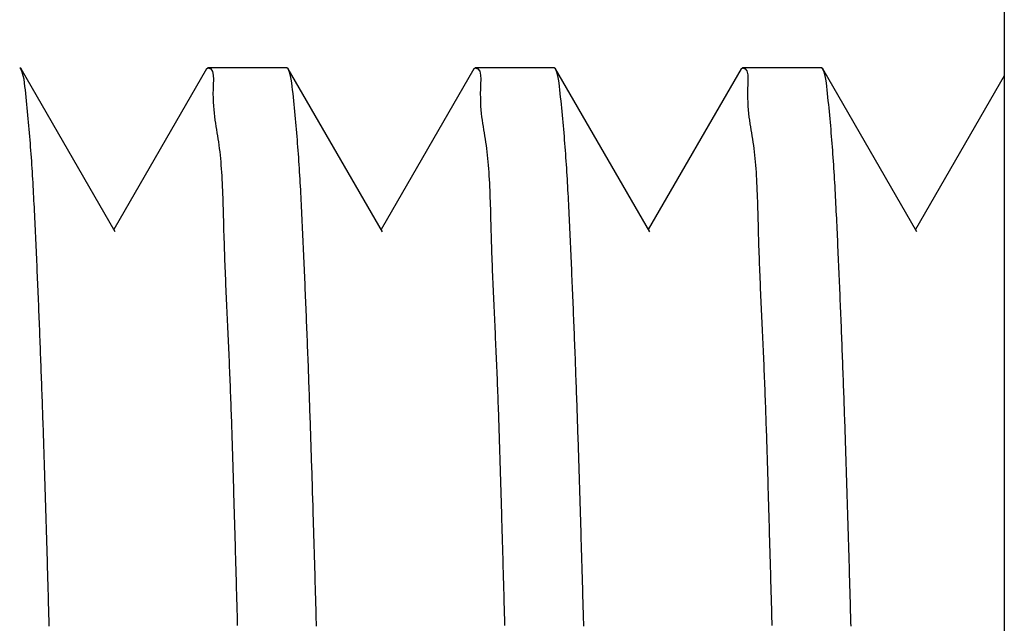
# Model space of a CAD drawing. Extents: x -0.7 to 14.6, y -4.7 to 10.7.
# Drawn here: x 5.4 to 5.8, y 8 to 8.3 of the extents above; entities that cross this region are included whole.
import ezdxf

# ---------------------------------------------------------------- set-up
doc = ezdxf.new("R2010")
doc.units = 0
doc.header["$MEASUREMENT"] = 0
doc.header["$PDMODE"] = 3
doc.header["$PDSIZE"] = 0.09
doc.layers.get('0').update_dxf_attribs({"linetype": 'CONTINUOUS'})
doc.layers.get('Defpoints').update_dxf_attribs({"linetype": 'CONTINUOUS'})
doc.dimstyles.get("Standard").update_dxf_attribs({"dimtxt": 0.15625, "dimasz": 0.1875, "dimexe": 0.18, "dimexo": 0.0625, "dimgap": 0.09, "dimtad": 0, "dimtih": 1, "dimtoh": 1, "dimdec": 4, "dimzin": 4, "dimdsep": 46, "dimtxsty": 'STANDARD', "dimcen": 0.09, "dimadec": 0, "dimazin": 0, "dimtp": 0.001, "dimtm": 0.001, "dimtfac": 1, "dimtdec": 4, "dimtofl": 0, "dimtmove": 2, "dimatfit": 3, "dimfxl": 1, "dimtolj": 1, "dimtzin": 0, "dimarcsym": 0})

# ---------------------------------------------------------------- blocks, each defined once
blk = doc.blocks.new('*D19')
at = {"color": 0, "lineweight": -2}
for p, q in [((4.6127, 8.27824), (4.6127, 10.63674)), ((8.3537, 9.19228), (8.3537, 10.63674)), ((4.8002, 10.45674), (6.16122, 10.45674)), ((8.1662, 10.45674), (6.96622, 10.45674))]:
    blk.add_line(p, q, dxfattribs=at)
at = {"color": 0}
for points in [[(4.8002, 10.48799), (4.8002, 10.42549), (4.6127, 10.45674)], [(8.1662, 10.48799), (8.1662, 10.42549), (8.3537, 10.45674)]]:
    blk.add_solid(points, dxfattribs=at)
at = {"layer": 'Defpoints', "color": 0}
for p in [(8.3537, 10.45674), (8.3537, 9.12978), (4.6127, 8.21574)]:
    blk.add_point(p, dxfattribs=at)
at = {"color": 0, "insert": (6.56372, 10.45674), "char_height": 0.15625, "attachment_point": 5}
blk.add_mtext('\\A1;31.6\\P(1.24)', dxfattribs=at)

msp = doc.modelspace()

# ---------------------------------------------------------------- linework, layer by layer
for p, q in [((5.8127, 8.84993), (5.8127, 5.65193)), ((5.37816, 8.25393), (5.37758, 8.25443)), ((5.46014, 8.25393), (5.46072, 8.25443)), ((5.49569, 8.25443), (5.46072, 8.25443)), ((5.49627, 8.25393), (5.49569, 8.25443)), ((5.57825, 8.25393), (5.57883, 8.25443)), ((5.6138, 8.25443), (5.57883, 8.25443)), ((5.61438, 8.25393), (5.6138, 8.25443)), ((5.69636, 8.25393), (5.69694, 8.25443)), ((5.73191, 8.25443), (5.69694, 8.25443)), ((5.73249, 8.25393), (5.73191, 8.25443)), ((5.41977, 8.1819), (5.37816, 8.25393)), ((5.46014, 8.25393), (5.41915, 8.18297)), ((5.53788, 8.1819), (5.49627, 8.25393)), ((5.57825, 8.25393), (5.53726, 8.18297)), ((5.65599, 8.1819), (5.61438, 8.25393)), ((5.69636, 8.25393), (5.65537, 8.18297)), ((5.7741, 8.1819), (5.73249, 8.25393)), ((5.8127, 8.25086), (5.77348, 8.18297))]:
    msp.add_line(p, q)
for points in [[(5.46072, 8.25443, 0), (5.46199, 8.25403, 0), (5.46274, 8.25283, 0), (5.46308, 8.25123, 0), (5.46316, 8.24923, 0), (5.4631, 8.24703, 0), (5.46303, 8.24493, 0), (5.463, 8.24293, 0), (5.46303, 8.24113, 0), (5.46309, 8.23933, 0), (5.46318, 8.23753, 0), (5.46331, 8.23593, 0), (5.46347, 8.23433, 0), (5.46365, 8.23283, 0), (5.46384, 8.23133, 0), (5.46405, 8.22993, 0), (5.46428, 8.22853, 0), (5.46451, 8.22713, 0), (5.46474, 8.22573, 0), (5.46497, 8.22433, 0), (5.46519, 8.22303, 0), (5.4654, 8.22163, 0), (5.4656, 8.22023, 0), (5.46579, 8.21873, 0), (5.46596, 8.21733, 0), (5.46612, 8.21583, 0), (5.46627, 8.21433, 0), (5.4664, 8.21283, 0), (5.46653, 8.21133, 0), (5.46665, 8.20973, 0), (5.46675, 8.20823, 0), (5.46685, 8.20663, 0), (5.46694, 8.20503, 0), (5.46702, 8.20343, 0), (5.4671, 8.20183, 0), (5.46717, 8.20023, 0), (5.46724, 8.19853, 0), (5.4673, 8.19693, 0), (5.46735, 8.19533, 0), (5.4674, 8.19363, 0), (5.46745, 8.19203, 0), (5.4675, 8.19033, 0), (5.46754, 8.18873, 0), (5.46759, 8.18703, 0), (5.46763, 8.18543, 0), (5.46768, 8.18373, 0), (5.46772, 8.18213, 0), (5.46777, 8.18053, 0), (5.46782, 8.17883, 0), (5.46787, 8.17723, 0), (5.46792, 8.17563, 0), (5.46797, 8.17403, 0), (5.46803, 8.17233, 0), (5.46808, 8.17073, 0), (5.46814, 8.16913, 0), (5.4682, 8.16753, 0), (5.46827, 8.16593, 0), (5.46833, 8.16433, 0), (5.46839, 8.16273, 0), (5.46846, 8.16113, 0), (5.46853, 8.15963, 0), (5.46859, 8.15803, 0), (5.46866, 8.15643, 0), (5.46873, 8.15483, 0), (5.4688, 8.15323, 0), (5.46887, 8.15173, 0), (5.46894, 8.15013, 0), (5.46901, 8.14853, 0), (5.46908, 8.14703, 0), (5.46916, 8.14543, 0), (5.46923, 8.14383, 0), (5.4693, 8.14233, 0), (5.46937, 8.14073, 0), (5.46945, 8.13913, 0), (5.46952, 8.13763, 0), (5.46959, 8.13603, 0), (5.46966, 8.13453, 0), (5.46973, 8.13293, 0), (5.4698, 8.13133, 0), (5.46987, 8.12983, 0), (5.46994, 8.12823, 0), (5.47001, 8.12663, 0), (5.47008, 8.12513, 0), (5.47015, 8.12353, 0), (5.47021, 8.12193, 0), (5.47028, 8.12043, 0), (5.47034, 8.11883, 0), (5.47041, 8.11723, 0), (5.47047, 8.11573, 0), (5.47053, 8.11413, 0), (5.47059, 8.11253, 0), (5.47065, 8.11093, 0), (5.47071, 8.10943, 0), (5.47077, 8.10783, 0), (5.47083, 8.10623, 0), (5.47088, 8.10463, 0), (5.47094, 8.10313, 0), (5.471, 8.10153, 0), (5.47105, 8.09993, 0), (5.47111, 8.09833, 0), (5.47116, 8.09673, 0), (5.47121, 8.09513, 0), (5.47126, 8.09363, 0), (5.47132, 8.09203, 0), (5.47137, 8.09043, 0), (5.47142, 8.08883, 0), (5.47147, 8.08723, 0), (5.47152, 8.08563, 0), (5.47157, 8.08403, 0), (5.47162, 8.08253, 0), (5.47167, 8.08093, 0), (5.47172, 8.07933, 0), (5.47176, 8.07773, 0), (5.47181, 8.07613, 0), (5.47186, 8.07453, 0), (5.47191, 8.07293, 0), (5.47195, 8.07133, 0), (5.472, 8.06983, 0), (5.47205, 8.06823, 0), (5.47209, 8.06663, 0), (5.47214, 8.06503, 0), (5.47218, 8.06343, 0), (5.47223, 8.06183, 0), (5.47227, 8.06023, 0), (5.47232, 8.05863, 0), (5.47237, 8.05703, 0), (5.47241, 8.05553, 0), (5.47246, 8.05393, 0), (5.4725, 8.05233, 0), (5.47255, 8.05073, 0), (5.47259, 8.04913, 0), (5.47264, 8.04753, 0), (5.47268, 8.04593, 0), (5.47273, 8.04433, 0), (5.47277, 8.04283, 0), (5.47282, 8.04123, 0), (5.47286, 8.03963, 0), (5.47291, 8.03803, 0), (5.47295, 8.03643, 0), (5.473, 8.03483, 0), (5.47304, 8.03323, 0), (5.47309, 8.03173, 0), (5.47313, 8.03013, 0), (5.47318, 8.02853, 0), (5.47322, 8.02693, 0), (5.47327, 8.02533, 0), (5.47331, 8.02373, 0), (5.47336, 8.02223, 0), (5.4734, 8.02063, 0), (5.47345, 8.01903, 0), (5.47349, 8.01743, 0), (5.47354, 8.01583, 0), (5.47358, 8.01423, 0), (5.47363, 8.01273, 0), (5.47367, 8.01113, 0), (5.47371, 8.00953, 0), (5.47376, 8.00793, 0)], [(5.57883, 8.25443, 0), (5.58011, 8.25403, 0), (5.58086, 8.25293, 0), (5.58122, 8.25123, 0), (5.5813, 8.24933, 0), (5.58124, 8.24713, 0), (5.58116, 8.24503, 0), (5.58113, 8.24303, 0), (5.58115, 8.24103, 0), (5.5812, 8.23923, 0), (5.58129, 8.23753, 0), (5.58141, 8.23583, 0), (5.58156, 8.23423, 0), (5.58173, 8.23273, 0), (5.58193, 8.23123, 0), (5.58214, 8.22983, 0), (5.58236, 8.22843, 0), (5.58259, 8.22703, 0), (5.58282, 8.22563, 0), (5.58305, 8.22433, 0), (5.58327, 8.22293, 0), (5.58349, 8.22153, 0), (5.58369, 8.22013, 0), (5.58388, 8.21873, 0), (5.58405, 8.21733, 0), (5.58422, 8.21583, 0), (5.58437, 8.21433, 0), (5.58451, 8.21283, 0), (5.58464, 8.21133, 0), (5.58475, 8.20973, 0), (5.58486, 8.20823, 0), (5.58496, 8.20663, 0), (5.58505, 8.20503, 0), (5.58514, 8.20343, 0), (5.58522, 8.20183, 0), (5.58529, 8.20023, 0), (5.58535, 8.19863, 0), (5.58541, 8.19693, 0), (5.58547, 8.19533, 0), (5.58552, 8.19373, 0), (5.58557, 8.19203, 0), (5.58562, 8.19043, 0), (5.58566, 8.18873, 0), (5.58571, 8.18713, 0), (5.58575, 8.18543, 0), (5.58579, 8.18383, 0), (5.58584, 8.18213, 0), (5.58588, 8.18053, 0), (5.58593, 8.17883, 0), (5.58598, 8.17723, 0), (5.58603, 8.17563, 0), (5.58609, 8.17403, 0), (5.58614, 8.17233, 0), (5.5862, 8.17073, 0), (5.58626, 8.16913, 0), (5.58632, 8.16753, 0), (5.58638, 8.16593, 0), (5.58644, 8.16433, 0), (5.58651, 8.16273, 0), (5.58657, 8.16113, 0), (5.58664, 8.15963, 0), (5.5867, 8.15803, 0), (5.58677, 8.15643, 0), (5.58684, 8.15483, 0), (5.58691, 8.15323, 0), (5.58698, 8.15173, 0), (5.58705, 8.15013, 0), (5.58712, 8.14853, 0), (5.5872, 8.14703, 0), (5.58727, 8.14543, 0), (5.58734, 8.14383, 0), (5.58741, 8.14233, 0), (5.58749, 8.14073, 0), (5.58756, 8.13913, 0), (5.58763, 8.13763, 0), (5.5877, 8.13603, 0), (5.58777, 8.13453, 0), (5.58784, 8.13293, 0), (5.58792, 8.13133, 0), (5.58799, 8.12983, 0), (5.58806, 8.12823, 0), (5.58812, 8.12663, 0), (5.58819, 8.12513, 0), (5.58826, 8.12353, 0), (5.58833, 8.12193, 0), (5.58839, 8.12043, 0), (5.58845, 8.11883, 0), (5.58852, 8.11723, 0), (5.58858, 8.11573, 0), (5.58864, 8.11413, 0), (5.5887, 8.11253, 0), (5.58876, 8.11093, 0), (5.58882, 8.10943, 0), (5.58888, 8.10783, 0), (5.58894, 8.10623, 0), (5.58899, 8.10463, 0), (5.58905, 8.10313, 0), (5.58911, 8.10153, 0), (5.58916, 8.09993, 0), (5.58922, 8.09833, 0), (5.58927, 8.09673, 0), (5.58932, 8.09513, 0), (5.58937, 8.09363, 0), (5.58943, 8.09203, 0), (5.58948, 8.09043, 0), (5.58953, 8.08883, 0), (5.58958, 8.08723, 0), (5.58963, 8.08563, 0), (5.58968, 8.08403, 0), (5.58973, 8.08253, 0), (5.58978, 8.08093, 0), (5.58982, 8.07933, 0), (5.58987, 8.07773, 0), (5.58992, 8.07613, 0), (5.58997, 8.07453, 0), (5.59001, 8.07293, 0), (5.59006, 8.07133, 0), (5.59011, 8.06983, 0), (5.59015, 8.06823, 0), (5.5902, 8.06663, 0), (5.59025, 8.06503, 0), (5.59029, 8.06343, 0), (5.59034, 8.06183, 0), (5.59038, 8.06023, 0), (5.59043, 8.05863, 0), (5.59047, 8.05703, 0), (5.59052, 8.05553, 0), (5.59056, 8.05393, 0), (5.59061, 8.05233, 0), (5.59065, 8.05073, 0), (5.5907, 8.04913, 0), (5.59075, 8.04753, 0), (5.59079, 8.04593, 0), (5.59084, 8.04433, 0), (5.59088, 8.04283, 0), (5.59093, 8.04123, 0), (5.59097, 8.03963, 0), (5.59102, 8.03803, 0), (5.59106, 8.03643, 0), (5.59111, 8.03483, 0), (5.59115, 8.03323, 0), (5.5912, 8.03173, 0), (5.59124, 8.03013, 0), (5.59129, 8.02853, 0), (5.59133, 8.02693, 0), (5.59138, 8.02533, 0), (5.59142, 8.02373, 0), (5.59147, 8.02223, 0), (5.59151, 8.02063, 0), (5.59156, 8.01903, 0), (5.5916, 8.01743, 0), (5.59165, 8.01583, 0), (5.59169, 8.01423, 0), (5.59174, 8.01273, 0), (5.59178, 8.01113, 0), (5.59182, 8.00953, 0), (5.59187, 8.00793, 0)], [(5.69694, 8.25443, 0), (5.69822, 8.25403, 0), (5.69897, 8.25303, 0), (5.69932, 8.25133, 0), (5.6994, 8.24933, 0), (5.69935, 8.24713, 0), (5.69927, 8.24503, 0), (5.69924, 8.24293, 0), (5.69926, 8.24103, 0), (5.69931, 8.23923, 0), (5.6994, 8.23743, 0), (5.69953, 8.23583, 0), (5.69968, 8.23423, 0), (5.69985, 8.23263, 0), (5.70004, 8.23123, 0), (5.70025, 8.22973, 0), (5.70047, 8.22833, 0), (5.7007, 8.22703, 0), (5.70093, 8.22563, 0), (5.70116, 8.22433, 0), (5.70139, 8.22293, 0), (5.7016, 8.22153, 0), (5.7018, 8.22013, 0), (5.70199, 8.21873, 0), (5.70217, 8.21733, 0), (5.70233, 8.21583, 0), (5.70248, 8.21433, 0), (5.70262, 8.21283, 0), (5.70275, 8.21133, 0), (5.70287, 8.20983, 0), (5.70297, 8.20823, 0), (5.70307, 8.20673, 0), (5.70317, 8.20513, 0), (5.70325, 8.20353, 0), (5.70333, 8.20193, 0), (5.7034, 8.20023, 0), (5.70346, 8.19863, 0), (5.70352, 8.19703, 0), (5.70358, 8.19533, 0), (5.70363, 8.19373, 0), (5.70368, 8.19203, 0), (5.70373, 8.19043, 0), (5.70378, 8.18873, 0), (5.70382, 8.18713, 0), (5.70386, 8.18543, 0), (5.70391, 8.18383, 0), (5.70395, 8.18213, 0), (5.704, 8.18053, 0), (5.70404, 8.17883, 0), (5.70409, 8.17723, 0), (5.70414, 8.17563, 0), (5.7042, 8.17403, 0), (5.70425, 8.17233, 0), (5.70431, 8.17073, 0), (5.70437, 8.16913, 0), (5.70443, 8.16753, 0), (5.70449, 8.16593, 0), (5.70455, 8.16433, 0), (5.70461, 8.16273, 0), (5.70468, 8.16113, 0), (5.70474, 8.15953, 0), (5.70481, 8.15793, 0), (5.70488, 8.15643, 0), (5.70495, 8.15483, 0), (5.70502, 8.15323, 0), (5.70509, 8.15163, 0), (5.70516, 8.15013, 0), (5.70523, 8.14853, 0), (5.7053, 8.14693, 0), (5.70537, 8.14543, 0), (5.70545, 8.14383, 0), (5.70552, 8.14223, 0), (5.70559, 8.14073, 0), (5.70566, 8.13913, 0), (5.70573, 8.13763, 0), (5.70581, 8.13603, 0), (5.70588, 8.13443, 0), (5.70595, 8.13293, 0), (5.70602, 8.13133, 0), (5.70609, 8.12983, 0), (5.70616, 8.12823, 0), (5.70623, 8.12663, 0), (5.7063, 8.12513, 0), (5.70636, 8.12353, 0), (5.70643, 8.12193, 0), (5.7065, 8.12043, 0), (5.70656, 8.11883, 0), (5.70662, 8.11723, 0), (5.70669, 8.11573, 0), (5.70675, 8.11413, 0), (5.70681, 8.11253, 0), (5.70687, 8.11093, 0), (5.70693, 8.10943, 0), (5.70699, 8.10783, 0), (5.70705, 8.10623, 0), (5.7071, 8.10463, 0), (5.70716, 8.10313, 0), (5.70722, 8.10153, 0), (5.70727, 8.09993, 0), (5.70733, 8.09833, 0), (5.70738, 8.09673, 0), (5.70743, 8.09523, 0), (5.70749, 8.09363, 0), (5.70754, 8.09203, 0), (5.70759, 8.09043, 0), (5.70764, 8.08883, 0), (5.70769, 8.08723, 0), (5.70774, 8.08563, 0), (5.70779, 8.08413, 0), (5.70784, 8.08253, 0), (5.70789, 8.08093, 0), (5.70794, 8.07933, 0), (5.70799, 8.07773, 0), (5.70803, 8.07613, 0), (5.70808, 8.07453, 0), (5.70813, 8.07293, 0), (5.70817, 8.07143, 0), (5.70822, 8.06983, 0), (5.70827, 8.06823, 0), (5.70831, 8.06663, 0), (5.70836, 8.06503, 0), (5.7084, 8.06343, 0), (5.70845, 8.06183, 0), (5.7085, 8.06023, 0), (5.70854, 8.05863, 0), (5.70859, 8.05703, 0), (5.70863, 8.05553, 0), (5.70868, 8.05393, 0), (5.70872, 8.05233, 0), (5.70877, 8.05073, 0), (5.70881, 8.04913, 0), (5.70886, 8.04753, 0), (5.7089, 8.04593, 0), (5.70895, 8.04433, 0), (5.70899, 8.04283, 0), (5.70904, 8.04123, 0), (5.70908, 8.03963, 0), (5.70913, 8.03803, 0), (5.70917, 8.03643, 0), (5.70922, 8.03483, 0), (5.70926, 8.03323, 0), (5.70931, 8.03173, 0), (5.70935, 8.03013, 0), (5.7094, 8.02853, 0), (5.70944, 8.02693, 0), (5.70949, 8.02533, 0), (5.70953, 8.02373, 0), (5.70958, 8.02223, 0), (5.70962, 8.02063, 0), (5.70967, 8.01903, 0), (5.70971, 8.01743, 0), (5.70976, 8.01583, 0), (5.7098, 8.01423, 0), (5.70985, 8.01273, 0), (5.70989, 8.01113, 0), (5.70993, 8.00953, 0), (5.70998, 8.00793, 0)], [(5.39065, 8.00763, 0), (5.3906, 8.00923, 0), (5.39056, 8.01073, 0), (5.39052, 8.01233, 0), (5.39047, 8.01393, 0), (5.39043, 8.01553, 0), (5.39038, 8.01713, 0), (5.39034, 8.01863, 0), (5.3903, 8.02023, 0), (5.39025, 8.02183, 0), (5.39021, 8.02343, 0), (5.39016, 8.02503, 0), (5.39012, 8.02653, 0), (5.39007, 8.02813, 0), (5.39002, 8.02973, 0), (5.38998, 8.03133, 0), (5.38993, 8.03293, 0), (5.38989, 8.03453, 0), (5.38984, 8.03603, 0), (5.3898, 8.03763, 0), (5.38975, 8.03923, 0), (5.3897, 8.04083, 0), (5.38966, 8.04243, 0), (5.38961, 8.04393, 0), (5.38956, 8.04553, 0), (5.38952, 8.04713, 0), (5.38947, 8.04873, 0), (5.38942, 8.05033, 0), (5.38938, 8.05193, 0), (5.38933, 8.05343, 0), (5.38928, 8.05503, 0), (5.38923, 8.05663, 0), (5.38919, 8.05823, 0), (5.38914, 8.05983, 0), (5.38909, 8.06133, 0), (5.38904, 8.06293, 0), (5.38899, 8.06453, 0), (5.38894, 8.06613, 0), (5.3889, 8.06773, 0), (5.38885, 8.06933, 0), (5.3888, 8.07083, 0), (5.38875, 8.07243, 0), (5.3887, 8.07403, 0), (5.38865, 8.07563, 0), (5.3886, 8.07723, 0), (5.38855, 8.07873, 0), (5.3885, 8.08033, 0), (5.38845, 8.08193, 0), (5.3884, 8.08353, 0), (5.38834, 8.08513, 0), (5.38829, 8.08663, 0), (5.38824, 8.08823, 0), (5.38819, 8.08983, 0), (5.38814, 8.09143, 0), (5.38808, 8.09303, 0), (5.38803, 8.09463, 0), (5.38798, 8.09613, 0), (5.38792, 8.09773, 0), (5.38787, 8.09933, 0), (5.38782, 8.10093, 0), (5.38776, 8.10253, 0), (5.38771, 8.10403, 0), (5.38765, 8.10563, 0), (5.3876, 8.10723, 0), (5.38754, 8.10883, 0), (5.38749, 8.11043, 0), (5.38743, 8.11193, 0), (5.38737, 8.11353, 0), (5.38732, 8.11513, 0), (5.38726, 8.11673, 0), (5.3872, 8.11833, 0), (5.38714, 8.11983, 0), (5.38708, 8.12143, 0), (5.38703, 8.12303, 0), (5.38697, 8.12463, 0), (5.38691, 8.12623, 0), (5.38685, 8.12773, 0), (5.38679, 8.12933, 0), (5.38673, 8.13093, 0), (5.38666, 8.13253, 0), (5.3866, 8.13413, 0), (5.38654, 8.13563, 0), (5.38648, 8.13723, 0), (5.38642, 8.13883, 0), (5.38635, 8.14043, 0), (5.38629, 8.14203, 0), (5.38623, 8.14353, 0), (5.38616, 8.14513, 0), (5.3861, 8.14673, 0), (5.38603, 8.14833, 0), (5.38597, 8.14993, 0), (5.3859, 8.15143, 0), (5.38584, 8.15303, 0), (5.38577, 8.15463, 0), (5.3857, 8.15623, 0), (5.38564, 8.15783, 0), (5.38557, 8.15933, 0), (5.3855, 8.16093, 0), (5.38543, 8.16253, 0), (5.38536, 8.16413, 0), (5.38529, 8.16573, 0), (5.38523, 8.16733, 0), (5.38516, 8.16883, 0), (5.38509, 8.17043, 0), (5.38502, 8.17203, 0), (5.38494, 8.17363, 0), (5.38487, 8.17523, 0), (5.3848, 8.17673, 0), (5.38473, 8.17833, 0), (5.38466, 8.17993, 0), (5.38458, 8.18153, 0), (5.38451, 8.18313, 0), (5.38444, 8.18473, 0), (5.38436, 8.18623, 0), (5.38429, 8.18783, 0), (5.38421, 8.18943, 0), (5.38414, 8.19103, 0), (5.38406, 8.19263, 0), (5.38398, 8.19423, 0), (5.3839, 8.19573, 0), (5.38381, 8.19733, 0), (5.38373, 8.19893, 0), (5.38364, 8.20053, 0), (5.38356, 8.20213, 0), (5.38347, 8.20373, 0), (5.38338, 8.20523, 0), (5.38328, 8.20683, 0), (5.38318, 8.20843, 0), (5.38309, 8.21003, 0), (5.38298, 8.21153, 0), (5.38288, 8.21313, 0), (5.38277, 8.21473, 0), (5.38266, 8.21633, 0), (5.38255, 8.21783, 0), (5.38243, 8.21943, 0), (5.38231, 8.22103, 0), (5.38219, 8.22253, 0), (5.38206, 8.22413, 0), (5.38193, 8.22573, 0), (5.3818, 8.22723, 0), (5.38166, 8.22883, 0), (5.38152, 8.23043, 0), (5.38137, 8.23193, 0), (5.38122, 8.23353, 0), (5.38107, 8.23513, 0), (5.38092, 8.23673, 0), (5.38076, 8.23823, 0), (5.3806, 8.23983, 0), (5.38043, 8.24143, 0), (5.38027, 8.24303, 0), (5.3801, 8.24463, 0), (5.37992, 8.24623, 0), (5.37974, 8.24783, 0), (5.37951, 8.24943, 0), (5.37918, 8.25093, 0), (5.37873, 8.25243, 0), (5.3781, 8.25393, 0)], [(5.50876, 8.00763, 0), (5.50871, 8.00923, 0), (5.50867, 8.01073, 0), (5.50863, 8.01233, 0), (5.50858, 8.01393, 0), (5.50854, 8.01553, 0), (5.50849, 8.01713, 0), (5.50845, 8.01863, 0), (5.5084, 8.02023, 0), (5.50836, 8.02183, 0), (5.50832, 8.02343, 0), (5.50827, 8.02503, 0), (5.50823, 8.02653, 0), (5.50818, 8.02813, 0), (5.50813, 8.02973, 0), (5.50809, 8.03133, 0), (5.50804, 8.03293, 0), (5.508, 8.03453, 0), (5.50795, 8.03603, 0), (5.50791, 8.03763, 0), (5.50786, 8.03923, 0), (5.50781, 8.04083, 0), (5.50777, 8.04243, 0), (5.50772, 8.04393, 0), (5.50767, 8.04553, 0), (5.50763, 8.04713, 0), (5.50758, 8.04873, 0), (5.50753, 8.05033, 0), (5.50749, 8.05193, 0), (5.50744, 8.05343, 0), (5.50739, 8.05503, 0), (5.50734, 8.05663, 0), (5.5073, 8.05823, 0), (5.50725, 8.05983, 0), (5.5072, 8.06133, 0), (5.50715, 8.06293, 0), (5.5071, 8.06453, 0), (5.50705, 8.06613, 0), (5.50701, 8.06773, 0), (5.50696, 8.06933, 0), (5.50691, 8.07083, 0), (5.50686, 8.07243, 0), (5.50681, 8.07403, 0), (5.50676, 8.07563, 0), (5.50671, 8.07723, 0), (5.50666, 8.07873, 0), (5.50661, 8.08033, 0), (5.50656, 8.08193, 0), (5.50651, 8.08353, 0), (5.50645, 8.08513, 0), (5.5064, 8.08663, 0), (5.50635, 8.08823, 0), (5.5063, 8.08983, 0), (5.50625, 8.09143, 0), (5.50619, 8.09303, 0), (5.50614, 8.09463, 0), (5.50609, 8.09613, 0), (5.50603, 8.09773, 0), (5.50598, 8.09933, 0), (5.50593, 8.10093, 0), (5.50587, 8.10253, 0), (5.50582, 8.10403, 0), (5.50576, 8.10563, 0), (5.50571, 8.10723, 0), (5.50565, 8.10883, 0), (5.5056, 8.11043, 0), (5.50554, 8.11193, 0), (5.50548, 8.11353, 0), (5.50543, 8.11513, 0), (5.50537, 8.11673, 0), (5.50531, 8.11833, 0), (5.50525, 8.11983, 0), (5.50519, 8.12143, 0), (5.50514, 8.12303, 0), (5.50508, 8.12463, 0), (5.50502, 8.12623, 0), (5.50496, 8.12773, 0), (5.5049, 8.12933, 0), (5.50484, 8.13093, 0), (5.50477, 8.13253, 0), (5.50471, 8.13413, 0), (5.50465, 8.13563, 0), (5.50459, 8.13723, 0), (5.50453, 8.13883, 0), (5.50446, 8.14043, 0), (5.5044, 8.14203, 0), (5.50434, 8.14353, 0), (5.50427, 8.14513, 0), (5.50421, 8.14673, 0), (5.50414, 8.14833, 0), (5.50408, 8.14993, 0), (5.50401, 8.15143, 0), (5.50394, 8.15303, 0), (5.50388, 8.15463, 0), (5.50381, 8.15623, 0), (5.50374, 8.15783, 0), (5.50368, 8.15933, 0), (5.50361, 8.16093, 0), (5.50354, 8.16253, 0), (5.50347, 8.16413, 0), (5.5034, 8.16573, 0), (5.50333, 8.16733, 0), (5.50326, 8.16883, 0), (5.50319, 8.17043, 0), (5.50312, 8.17203, 0), (5.50305, 8.17363, 0), (5.50298, 8.17523, 0), (5.50291, 8.17673, 0), (5.50284, 8.17833, 0), (5.50277, 8.17993, 0), (5.5027, 8.18153, 0), (5.50262, 8.18313, 0), (5.50255, 8.18473, 0), (5.50248, 8.18623, 0), (5.5024, 8.18783, 0), (5.50233, 8.18943, 0), (5.50225, 8.19103, 0), (5.50217, 8.19263, 0), (5.50209, 8.19423, 0), (5.50201, 8.19583, 0), (5.50193, 8.19733, 0), (5.50185, 8.19893, 0), (5.50176, 8.20053, 0), (5.50167, 8.20213, 0), (5.50158, 8.20373, 0), (5.50149, 8.20523, 0), (5.5014, 8.20683, 0), (5.5013, 8.20843, 0), (5.5012, 8.21003, 0), (5.5011, 8.21153, 0), (5.50099, 8.21313, 0), (5.50088, 8.21473, 0), (5.50077, 8.21633, 0), (5.50066, 8.21783, 0), (5.50054, 8.21943, 0), (5.50042, 8.22103, 0), (5.50029, 8.22253, 0), (5.50016, 8.22413, 0), (5.50003, 8.22573, 0), (5.4999, 8.22723, 0), (5.49976, 8.22883, 0), (5.49962, 8.23043, 0), (5.49947, 8.23193, 0), (5.49932, 8.23353, 0), (5.49917, 8.23513, 0), (5.49902, 8.23673, 0), (5.49886, 8.23823, 0), (5.4987, 8.23983, 0), (5.49854, 8.24143, 0), (5.49837, 8.24303, 0), (5.49821, 8.24463, 0), (5.49804, 8.24623, 0), (5.49786, 8.24783, 0), (5.49762, 8.24943, 0), (5.4973, 8.25093, 0), (5.49685, 8.25243, 0), (5.49622, 8.25393, 0)], [(5.62687, 8.00763, 0), (5.62682, 8.00923, 0), (5.62678, 8.01073, 0), (5.62674, 8.01233, 0), (5.62669, 8.01393, 0), (5.62665, 8.01553, 0), (5.6266, 8.01713, 0), (5.62656, 8.01863, 0), (5.62651, 8.02023, 0), (5.62647, 8.02183, 0), (5.62642, 8.02343, 0), (5.62638, 8.02503, 0), (5.62633, 8.02663, 0), (5.62629, 8.02813, 0), (5.62624, 8.02973, 0), (5.6262, 8.03133, 0), (5.62615, 8.03293, 0), (5.62611, 8.03453, 0), (5.62606, 8.03603, 0), (5.62602, 8.03763, 0), (5.62597, 8.03923, 0), (5.62592, 8.04083, 0), (5.62588, 8.04243, 0), (5.62583, 8.04393, 0), (5.62578, 8.04553, 0), (5.62574, 8.04713, 0), (5.62569, 8.04873, 0), (5.62564, 8.05033, 0), (5.6256, 8.05193, 0), (5.62555, 8.05343, 0), (5.6255, 8.05503, 0), (5.62545, 8.05663, 0), (5.62541, 8.05823, 0), (5.62536, 8.05983, 0), (5.62531, 8.06133, 0), (5.62526, 8.06293, 0), (5.62521, 8.06453, 0), (5.62516, 8.06613, 0), (5.62512, 8.06773, 0), (5.62507, 8.06933, 0), (5.62502, 8.07083, 0), (5.62497, 8.07243, 0), (5.62492, 8.07403, 0), (5.62487, 8.07563, 0), (5.62482, 8.07723, 0), (5.62477, 8.07873, 0), (5.62472, 8.08033, 0), (5.62467, 8.08193, 0), (5.62462, 8.08353, 0), (5.62456, 8.08513, 0), (5.62451, 8.08673, 0), (5.62446, 8.08823, 0), (5.62441, 8.08983, 0), (5.62436, 8.09143, 0), (5.6243, 8.09303, 0), (5.62425, 8.09463, 0), (5.6242, 8.09613, 0), (5.62415, 8.09773, 0), (5.62409, 8.09933, 0), (5.62404, 8.10093, 0), (5.62398, 8.10253, 0), (5.62393, 8.10403, 0), (5.62387, 8.10563, 0), (5.62382, 8.10723, 0), (5.62376, 8.10883, 0), (5.62371, 8.11043, 0), (5.62365, 8.11193, 0), (5.62359, 8.11353, 0), (5.62354, 8.11513, 0), (5.62348, 8.11673, 0), (5.62342, 8.11833, 0), (5.62336, 8.11983, 0), (5.6233, 8.12143, 0), (5.62325, 8.12303, 0), (5.62319, 8.12463, 0), (5.62313, 8.12623, 0), (5.62307, 8.12773, 0), (5.62301, 8.12933, 0), (5.62294, 8.13093, 0), (5.62288, 8.13253, 0), (5.62282, 8.13413, 0), (5.62276, 8.13563, 0), (5.6227, 8.13723, 0), (5.62263, 8.13883, 0), (5.62257, 8.14043, 0), (5.62251, 8.14203, 0), (5.62244, 8.14353, 0), (5.62238, 8.14513, 0), (5.62231, 8.14673, 0), (5.62225, 8.14833, 0), (5.62218, 8.14993, 0), (5.62212, 8.15143, 0), (5.62205, 8.15303, 0), (5.62199, 8.15463, 0), (5.62192, 8.15623, 0), (5.62185, 8.15783, 0), (5.62178, 8.15933, 0), (5.62172, 8.16093, 0), (5.62165, 8.16253, 0), (5.62158, 8.16413, 0), (5.62151, 8.16573, 0), (5.62144, 8.16733, 0), (5.62137, 8.16883, 0), (5.6213, 8.17043, 0), (5.62123, 8.17203, 0), (5.62116, 8.17363, 0), (5.62109, 8.17523, 0), (5.62102, 8.17673, 0), (5.62095, 8.17833, 0), (5.62088, 8.17993, 0), (5.62081, 8.18153, 0), (5.62073, 8.18313, 0), (5.62066, 8.18473, 0), (5.62059, 8.18633, 0), (5.62051, 8.18783, 0), (5.62044, 8.18943, 0), (5.62036, 8.19103, 0), (5.62028, 8.19263, 0), (5.6202, 8.19423, 0), (5.62012, 8.19583, 0), (5.62004, 8.19733, 0), (5.61996, 8.19893, 0), (5.61987, 8.20053, 0), (5.61979, 8.20213, 0), (5.6197, 8.20373, 0), (5.6196, 8.20523, 0), (5.61951, 8.20683, 0), (5.61941, 8.20843, 0), (5.61931, 8.21003, 0), (5.61921, 8.21163, 0), (5.6191, 8.21313, 0), (5.619, 8.21473, 0), (5.61888, 8.21633, 0), (5.61877, 8.21783, 0), (5.61865, 8.21943, 0), (5.61853, 8.22103, 0), (5.6184, 8.22253, 0), (5.61827, 8.22413, 0), (5.61814, 8.22573, 0), (5.618, 8.22723, 0), (5.61786, 8.22883, 0), (5.61772, 8.23043, 0), (5.61758, 8.23193, 0), (5.61743, 8.23353, 0), (5.61728, 8.23513, 0), (5.61712, 8.23673, 0), (5.61696, 8.23823, 0), (5.61681, 8.23983, 0), (5.61664, 8.24143, 0), (5.61648, 8.24303, 0), (5.61631, 8.24463, 0), (5.61615, 8.24623, 0), (5.61597, 8.24783, 0), (5.61574, 8.24943, 0), (5.61542, 8.25093, 0), (5.61497, 8.25243, 0), (5.61434, 8.25393, 0)], [(5.74498, 8.00763, 0), (5.74493, 8.00923, 0), (5.74489, 8.01073, 0), (5.74485, 8.01233, 0), (5.7448, 8.01393, 0), (5.74476, 8.01553, 0), (5.74471, 8.01713, 0), (5.74467, 8.01863, 0), (5.74463, 8.02023, 0), (5.74458, 8.02183, 0), (5.74454, 8.02343, 0), (5.74449, 8.02503, 0), (5.74445, 8.02653, 0), (5.7444, 8.02813, 0), (5.74435, 8.02973, 0), (5.74431, 8.03133, 0), (5.74426, 8.03293, 0), (5.74422, 8.03453, 0), (5.74417, 8.03603, 0), (5.74413, 8.03763, 0), (5.74408, 8.03923, 0), (5.74403, 8.04083, 0), (5.74399, 8.04243, 0), (5.74394, 8.04393, 0), (5.74389, 8.04553, 0), (5.74385, 8.04713, 0), (5.7438, 8.04873, 0), (5.74375, 8.05033, 0), (5.74371, 8.05193, 0), (5.74366, 8.05343, 0), (5.74361, 8.05503, 0), (5.74356, 8.05663, 0), (5.74352, 8.05823, 0), (5.74347, 8.05983, 0), (5.74342, 8.06133, 0), (5.74337, 8.06293, 0), (5.74332, 8.06453, 0), (5.74327, 8.06613, 0), (5.74322, 8.06773, 0), (5.74318, 8.06933, 0), (5.74313, 8.07083, 0), (5.74308, 8.07243, 0), (5.74303, 8.07403, 0), (5.74298, 8.07563, 0), (5.74293, 8.07723, 0), (5.74288, 8.07873, 0), (5.74283, 8.08033, 0), (5.74278, 8.08193, 0), (5.74272, 8.08353, 0), (5.74267, 8.08513, 0), (5.74262, 8.08663, 0), (5.74257, 8.08823, 0), (5.74252, 8.08983, 0), (5.74247, 8.09143, 0), (5.74241, 8.09303, 0), (5.74236, 8.09463, 0), (5.74231, 8.09613, 0), (5.74225, 8.09773, 0), (5.7422, 8.09933, 0), (5.74215, 8.10093, 0), (5.74209, 8.10253, 0), (5.74204, 8.10403, 0), (5.74198, 8.10563, 0), (5.74193, 8.10723, 0), (5.74187, 8.10883, 0), (5.74182, 8.11043, 0), (5.74176, 8.11193, 0), (5.7417, 8.11353, 0), (5.74165, 8.11513, 0), (5.74159, 8.11673, 0), (5.74153, 8.11833, 0), (5.74147, 8.11983, 0), (5.74141, 8.12143, 0), (5.74136, 8.12303, 0), (5.7413, 8.12463, 0), (5.74124, 8.12623, 0), (5.74118, 8.12773, 0), (5.74112, 8.12933, 0), (5.74106, 8.13093, 0), (5.741, 8.13253, 0), (5.74093, 8.13413, 0), (5.74087, 8.13563, 0), (5.74081, 8.13723, 0), (5.74075, 8.13883, 0), (5.74068, 8.14043, 0), (5.74062, 8.14203, 0), (5.74056, 8.14353, 0), (5.74049, 8.14513, 0), (5.74043, 8.14673, 0), (5.74036, 8.14833, 0), (5.7403, 8.14993, 0), (5.74023, 8.15143, 0), (5.74017, 8.15303, 0), (5.7401, 8.15463, 0), (5.74003, 8.15623, 0), (5.73997, 8.15783, 0), (5.7399, 8.15933, 0), (5.73983, 8.16093, 0), (5.73976, 8.16253, 0), (5.73969, 8.16413, 0), (5.73963, 8.16573, 0), (5.73956, 8.16733, 0), (5.73949, 8.16883, 0), (5.73942, 8.17043, 0), (5.73935, 8.17203, 0), (5.73927, 8.17363, 0), (5.7392, 8.17523, 0), (5.73913, 8.17673, 0), (5.73906, 8.17833, 0), (5.73899, 8.17993, 0), (5.73892, 8.18153, 0), (5.73884, 8.18313, 0), (5.73877, 8.18473, 0), (5.73869, 8.18623, 0), (5.73862, 8.18783, 0), (5.73854, 8.18943, 0), (5.73847, 8.19103, 0), (5.73839, 8.19263, 0), (5.73831, 8.19423, 0), (5.73823, 8.19573, 0), (5.73814, 8.19733, 0), (5.73806, 8.19893, 0), (5.73797, 8.20053, 0), (5.73789, 8.20213, 0), (5.7378, 8.20373, 0), (5.7377, 8.20523, 0), (5.73761, 8.20683, 0), (5.73751, 8.20843, 0), (5.73741, 8.21003, 0), (5.73731, 8.21153, 0), (5.73721, 8.21313, 0), (5.7371, 8.21473, 0), (5.73699, 8.21633, 0), (5.73688, 8.21783, 0), (5.73676, 8.21943, 0), (5.73664, 8.22103, 0), (5.73652, 8.22253, 0), (5.73639, 8.22413, 0), (5.73626, 8.22573, 0), (5.73612, 8.22723, 0), (5.73599, 8.22883, 0), (5.73585, 8.23043, 0), (5.7357, 8.23193, 0), (5.73555, 8.23353, 0), (5.7354, 8.23513, 0), (5.73525, 8.23673, 0), (5.73509, 8.23823, 0), (5.73493, 8.23983, 0), (5.73477, 8.24143, 0), (5.7346, 8.24303, 0), (5.73443, 8.24463, 0), (5.73425, 8.24623, 0), (5.73407, 8.24783, 0), (5.73384, 8.24943, 0), (5.73351, 8.25093, 0), (5.73306, 8.25243, 0), (5.73243, 8.25393, 0)]]:
    msp.add_polyline3d(points)

# ---------------------------------------------------------------- dimensions: what is measured, and where the dimension line sits
dim = msp.add_linear_dim(base=(8.3537, 10.45674), p1=(4.6127, 8.21574), p2=(8.3537, 9.12978), text='31.6\\P(1.24)', dimstyle='STANDARD')
dim.commit()
dim.dimension.update_dxf_attribs({"geometry": '*D19', "text_midpoint": (6.56372, 10.45674), "dimtype": 160})

doc.saveas('drawing.dxf')
